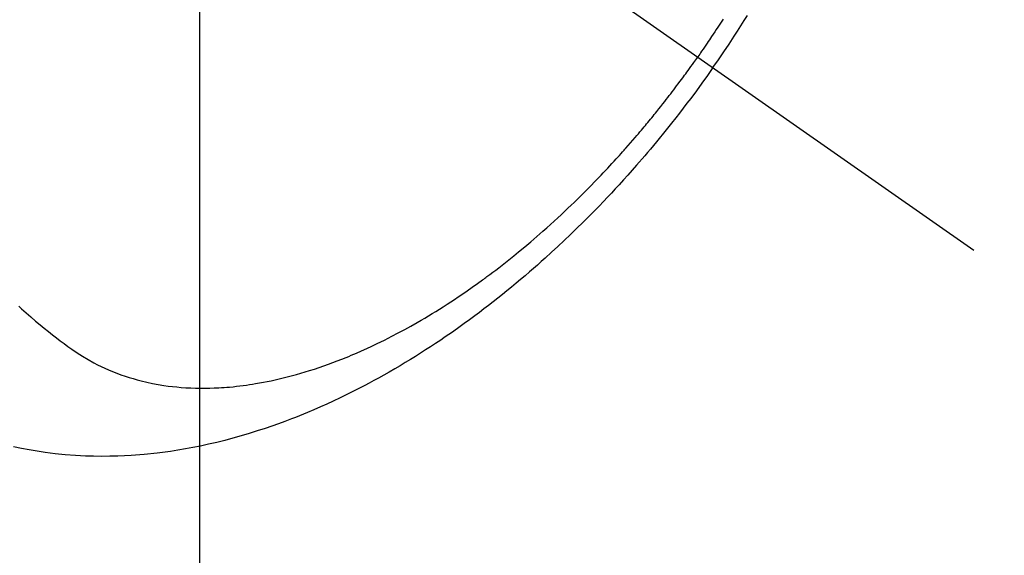
# Model space of a CAD drawing. Extents: x 27948 to 54421, y -11045 to -2175.
# Drawn here: x 44039 to 44069, y -4410 to -4394 of the extents above; entities that cross this region are included whole.
import ezdxf

# ---------------------------------------------------------------- set-up
doc = ezdxf.new("R2010")
doc.units = 0
doc.header["$LTSCALE"] = 50
doc.header["$MEASUREMENT"] = 0
doc.linetypes.add('CENTER2', pattern=[1.125, 0.75, -0.125, 0.125, -0.125])
doc.linetypes.add('HIDDEN', pattern=[0.375, 0.25, -0.125])
doc.layers.get('0').update_dxf_attribs({"linetype": 'CONTINUOUS'})
doc.layers.get('DEFPOINTS').update_dxf_attribs({"color": 146, "linetype": 'CONTINUOUS'})
for name, color, linetype in [('150-機器', 8, 'CONTINUOUS'), ('160-文字', 254, 'CONTINUOUS'), ('166-寸法B', 11, 'CONTINUOUS')]:
    doc.layers.add(name, color=color, linetype=linetype)
doc.styles.add('KH001', font='txt')
doc.dimstyles.new('KH1xx015', dxfattribs={"dimscale": 10, "dimtxt": 3.8, "dimasz": 0.8, "dimexe": 0.3, "dimexo": 1.2, "dimgap": 0.5, "dimtad": 3, "dimdec": 1, "dimdsep": 46, "dimlunit": 6, "dimtxsty": 'KH001', "dimblk": 'DOT', "dimcen": 1, "dimdle": 1, "dimclrd": 256, "dimclre": 256, "dimclrt": 256, "dimadec": 0, "dimazin": 0, "dimtfac": 1, "dimtdec": 1, "dimtix": 1, "dimtmove": 2, "dimatfit": 3, "dimldrblk": 'CLOSEDBLANK', "dimfxl": 1, "dimtolj": 1, "dimtzin": 0, "dimlwd": -1, "dimlwe": -1, "dimarcsym": 0})
doc.dimstyles.new('KH1xx030', dxfattribs={"dimscale": 30, "dimtxt": 2, "dimasz": 0.6, "dimexe": 0.3, "dimexo": 1.2, "dimgap": 0.5, "dimtad": 3, "dimdec": 1, "dimdsep": 46, "dimlunit": 6, "dimtxsty": 'KH001', "dimblk": 'DOT', "dimcen": 1, "dimdle": 1, "dimclrd": 256, "dimclre": 256, "dimclrt": 256, "dimadec": 0, "dimazin": 0, "dimtfac": 1, "dimtdec": 1, "dimtix": 1, "dimtmove": 2, "dimatfit": 3, "dimldrblk": 'CLOSEDBLANK', "dimfxl": 1, "dimtolj": 1, "dimtzin": 0, "dimlwd": -1, "dimlwe": -1, "dimarcsym": 0})

# ---------------------------------------------------------------- blocks, each defined once
blk = doc.blocks.new('F402_H')
at = {"layer": '150-機器', "color": 13, "linetype": 'CENTER2'}
blk.add_line((0, 0), (-244.018, -170.863), dxfattribs=at)
at = {"layer": '150-機器', "color": 13, "linetype": 'HIDDEN'}
for points in [[(-235.921, -165.194), (-236.088, -164.951), (-236.254, -164.708), (-236.419, -164.464), (-236.581, -164.219), (-236.686, -164.058), (-236.789, -163.897), (-236.892, -163.735), (-236.994, -163.572)], [(-236.234, -163.686), (-236.193, -163.749), (-236.153, -163.812), (-236.112, -163.875), (-236.071, -163.938), (-236.023, -164.012), (-235.975, -164.085), (-235.927, -164.158), (-235.879, -164.231), (-235.844, -164.283), (-235.809, -164.335), (-235.774, -164.387), (-235.739, -164.439), (-235.697, -164.501), (-235.655, -164.564), (-235.612, -164.626), (-235.57, -164.688), (-235.539, -164.732), (-235.509, -164.775), (-235.478, -164.819), (-235.448, -164.862)], [(-214.377, -172.596), (-214.465, -172.677), (-214.608, -172.806), (-214.753, -172.934), (-214.899, -173.06), (-215.047, -173.184), (-215.172, -173.286), (-215.298, -173.388), (-215.424, -173.488), (-215.552, -173.587), (-215.668, -173.675), (-215.785, -173.762), (-215.904, -173.848), (-216.023, -173.932), (-216.19, -174.046), (-216.361, -174.155), (-216.534, -174.259), (-216.711, -174.358), (-216.823, -174.416), (-216.936, -174.472), (-217.051, -174.526), (-217.166, -174.577), (-217.293, -174.63), (-217.42, -174.68), (-217.548, -174.727), (-217.678, -174.772), (-217.801, -174.812), (-217.925, -174.85), (-218.05, -174.885), (-218.175, -174.918), (-218.35, -174.96), (-218.526, -174.997), (-218.703, -175.03), (-218.88, -175.059), (-219.015, -175.078), (-219.15, -175.094), (-219.285, -175.108), (-219.42, -175.12), (-219.569, -175.131), (-219.719, -175.139), (-219.868, -175.144), (-220.017, -175.146), (-220.161, -175.146), (-220.304, -175.144), (-220.447, -175.139), (-220.591, -175.132), (-220.674, -175.128), (-220.757, -175.122), (-220.84, -175.116), (-220.924, -175.109), (-221.029, -175.099), (-221.135, -175.088), (-221.241, -175.076), (-221.346, -175.062), (-221.442, -175.049), (-221.539, -175.035), (-221.635, -175.02), (-221.731, -175.004), (-221.851, -174.984), (-221.97, -174.961), (-222.089, -174.938), (-222.208, -174.914), (-222.374, -174.877), (-222.54, -174.839), (-222.704, -174.798), (-222.869, -174.755), (-223.003, -174.718), (-223.137, -174.679), (-223.271, -174.64), (-223.405, -174.598), (-223.552, -174.551), (-223.699, -174.502), (-223.845, -174.452), (-223.99, -174.4), (-224.128, -174.349), (-224.264, -174.298), (-224.401, -174.245), (-224.536, -174.19), (-224.617, -174.157), (-224.697, -174.124), (-224.777, -174.091), (-224.857, -174.056), (-225.018, -173.986), (-225.179, -173.913), (-225.339, -173.839), (-225.499, -173.763), (-225.615, -173.707), (-225.73, -173.65), (-225.846, -173.593), (-225.96, -173.534), (-226.158, -173.43), (-226.355, -173.325), (-226.551, -173.216), (-226.746, -173.106), (-226.862, -173.039), (-226.978, -172.971), (-227.093, -172.902), (-227.208, -172.832), (-227.324, -172.761), (-227.439, -172.689), (-227.554, -172.616), (-227.669, -172.542), (-227.785, -172.467), (-227.9, -172.391), (-228.015, -172.314), (-228.13, -172.237), (-228.292, -172.126), (-228.453, -172.014), (-228.613, -171.9), (-228.772, -171.784), (-228.806, -171.759), (-228.84, -171.734), (-228.875, -171.708), (-228.909, -171.683), (-229, -171.614), (-229.091, -171.546), (-229.182, -171.477), (-229.273, -171.408), (-229.429, -171.287), (-229.584, -171.165), (-229.738, -171.041), (-229.891, -170.917), (-230.081, -170.759), (-230.271, -170.599), (-230.458, -170.438), (-230.645, -170.275), (-230.761, -170.172), (-230.876, -170.068), (-230.991, -169.964), (-231.105, -169.859), (-231.211, -169.761), (-231.316, -169.662), (-231.421, -169.562), (-231.525, -169.463), (-231.612, -169.378), (-231.699, -169.294), (-231.786, -169.209), (-231.872, -169.124), (-232.001, -168.994), (-232.129, -168.864), (-232.257, -168.733), (-232.384, -168.602), (-232.451, -168.531), (-232.519, -168.459), (-232.587, -168.388), (-232.654, -168.316), (-232.721, -168.244), (-232.788, -168.172), (-232.855, -168.1), (-232.921, -168.027), (-232.971, -167.972), (-233.02, -167.917), (-233.07, -167.862), (-233.119, -167.807), (-233.143, -167.78), (-233.167, -167.753), (-233.191, -167.726), (-233.214, -167.699), (-233.289, -167.614), (-233.363, -167.529), (-233.437, -167.444), (-233.511, -167.359), (-233.559, -167.302), (-233.608, -167.245), (-233.656, -167.188), (-233.704, -167.131), (-233.744, -167.084), (-233.784, -167.036), (-233.823, -166.988), (-233.863, -166.941), (-233.903, -166.893), (-233.943, -166.845), (-233.982, -166.797), (-234.022, -166.749), (-234.061, -166.7), (-234.101, -166.652), (-234.14, -166.603), (-234.179, -166.554), (-234.241, -166.476), (-234.303, -166.398), (-234.365, -166.32), (-234.427, -166.241), (-234.473, -166.182), (-234.519, -166.122), (-234.565, -166.063), (-234.611, -166.003), (-234.656, -165.944), (-234.702, -165.884), (-234.747, -165.824), (-234.793, -165.764), (-234.845, -165.694), (-234.898, -165.624), (-234.95, -165.554), (-235.002, -165.483), (-235.039, -165.433), (-235.076, -165.382), (-235.113, -165.332), (-235.149, -165.281), (-235.194, -165.22), (-235.238, -165.159), (-235.282, -165.098), (-235.325, -165.036), (-235.356, -164.993), (-235.387, -164.949), (-235.417, -164.906), (-235.448, -164.862)], [(-235.921, -165.194), (-235.75, -165.434), (-235.578, -165.673), (-235.405, -165.911), (-235.23, -166.148), (-235.115, -166.301), (-234.999, -166.453), (-234.882, -166.605), (-234.764, -166.756), (-234.638, -166.916), (-234.512, -167.075), (-234.384, -167.233), (-234.256, -167.39), (-234.165, -167.501), (-234.073, -167.611), (-233.982, -167.721), (-233.889, -167.83), (-233.804, -167.93), (-233.719, -168.029), (-233.633, -168.128), (-233.547, -168.227), (-233.414, -168.378), (-233.28, -168.529), (-233.145, -168.679), (-233.009, -168.828), (-232.889, -168.959), (-232.769, -169.089), (-232.647, -169.218), (-232.525, -169.347), (-232.387, -169.491), (-232.248, -169.635), (-232.107, -169.777), (-231.966, -169.919), (-231.85, -170.035), (-231.733, -170.15), (-231.616, -170.264), (-231.498, -170.378), (-231.304, -170.562), (-231.109, -170.745), (-230.913, -170.927), (-230.715, -171.107), (-230.594, -171.215), (-230.474, -171.322), (-230.352, -171.428), (-230.23, -171.534), (-230.091, -171.654), (-229.951, -171.772), (-229.81, -171.89), (-229.669, -172.007), (-229.528, -172.122), (-229.386, -172.237), (-229.244, -172.35), (-229.101, -172.463), (-228.959, -172.574), (-228.816, -172.684), (-228.672, -172.793), (-228.528, -172.902), (-228.366, -173.021), (-228.203, -173.14), (-228.039, -173.257), (-227.875, -173.373), (-227.774, -173.443), (-227.674, -173.513), (-227.573, -173.582), (-227.472, -173.65), (-227.316, -173.754), (-227.16, -173.857), (-227.003, -173.959), (-226.845, -174.06), (-226.688, -174.159), (-226.531, -174.256), (-226.373, -174.353), (-226.214, -174.448), (-226.046, -174.547), (-225.878, -174.644), (-225.709, -174.74), (-225.539, -174.834), (-225.398, -174.911), (-225.257, -174.987), (-225.115, -175.063), (-224.973, -175.137), (-224.766, -175.243), (-224.558, -175.346), (-224.349, -175.448), (-224.139, -175.547), (-223.94, -175.639), (-223.739, -175.728), (-223.538, -175.816), (-223.336, -175.901), (-223.212, -175.952), (-223.088, -176.003), (-222.963, -176.052), (-222.838, -176.101), (-222.637, -176.177), (-222.435, -176.251), (-222.233, -176.323), (-222.029, -176.392), (-221.779, -176.474), (-221.528, -176.552), (-221.276, -176.627), (-221.023, -176.698), (-220.773, -176.765), (-220.521, -176.828), (-220.269, -176.886), (-220.016, -176.941), (-219.784, -176.988), (-219.551, -177.03), (-219.318, -177.07), (-219.084, -177.106), (-218.678, -177.159), (-218.272, -177.202), (-217.864, -177.234), (-217.455, -177.254), (-217.205, -177.26), (-216.954, -177.262), (-216.704, -177.258), (-216.453, -177.251), (-216.137, -177.234), (-215.822, -177.21), (-215.508, -177.179), (-215.195, -177.139), (-214.949, -177.102), (-214.705, -177.06), (-214.461, -177.013), (-214.219, -176.961)]]:
    blk.add_lwpolyline(points, dxfattribs=at)
blk = doc.blocks.new('_Dot')
at = {"color": 0, "linetype": 'ByBlock', "lineweight": -2}
blk.add_line((-0.5, 0), (-1, 0), dxfattribs=at)
at = {"color": 0, "linetype": 'ByBlock', "const_width": 0.5}
blk.add_lwpolyline([(-0.25, 0, 1), (0.25, 0, 1)], format="xyb", close=True, dxfattribs=at)
blk = doc.blocks.new('*D299')
at = {"layer": 'DEFPOINTS', "transparency": 16777216}
for p, q in [((44044.478, -4242.058), (44044.478, -4485.947)), ((44164.478, -4297.058), (44164.478, -4485.947)), ((44156.478, -4482.947), (44052.478, -4482.947))]:
    blk.add_line(p, q, dxfattribs=at)
at = {"layer": 'DEFPOINTS', "color": 0, "transparency": 16777216}
for p in [(44044.478, -4230.058), (44164.478, -4285.058), (44044.478, -4482.947)]:
    blk.add_point(p, dxfattribs=at)
at = {"layer": 'DEFPOINTS', "transparency": 16777216, "xscale": 8, "yscale": 8, "zscale": 8, "rotation": 180}
blk.add_blockref('_Dot', (44044.478, -4482.947), dxfattribs=at)
at = {"layer": 'DEFPOINTS', "transparency": 16777216, "xscale": 8, "yscale": 8, "zscale": 8}
blk.add_blockref('_Dot', (44164.478, -4482.947), dxfattribs=at)
at = {"layer": 'DEFPOINTS', "transparency": 16777216, "insert": (44104.478, -4458.947), "char_height": 38, "attachment_point": 5, "style": 'KH001'}
blk.add_mtext('\\A1;120', dxfattribs=at)
blk = doc.blocks.new('_ClosedBlank')
at = {"color": 0, "linetype": 'ByBlock', "lineweight": -2}
for p, q in [((-1, 0.1667), (0, 0)), ((-1, 0.1667), (-1, -0.1667)), ((0, 0), (-1, -0.1667))]:
    blk.add_line(p, q, dxfattribs=at)
blk = doc.blocks.new('*D302')
at = {"layer": '166-寸法B', "transparency": 16777216}
for p, q in [((43990.443, -3710.058), (44259.657, -3710.058)), ((44250.657, -3728.058), (44250.657, -4417.058)), ((44002.844, -4435.058), (44259.657, -4435.058))]:
    blk.add_line(p, q, dxfattribs=at)
at = {"layer": 'DEFPOINTS', "color": 0, "transparency": 16777216}
for p in [(43954.443, -3710.058), (43966.844, -4435.058), (44250.657, -4435.058)]:
    blk.add_point(p, dxfattribs=at)
at = {"layer": '166-寸法B', "transparency": 16777216, "xscale": 18, "yscale": 18, "zscale": 18}
for p, rotation in [((44250.657, -3710.058), 90), ((44250.657, -4435.058), 270)]:
    blk.add_blockref('_Dot', p, dxfattribs=dict(at, rotation=rotation))
at = {"layer": '166-寸法B', "transparency": 16777216, "insert": (44205.657, -4072.558), "char_height": 60, "attachment_point": 5, "rotation": 90, "style": 'KH001'}
blk.add_mtext('\\A1;725', dxfattribs=at)

msp = doc.modelspace()

# ---------------------------------------------------------------- block references
at = {"layer": '150-機器', "xscale": -1}
msp.add_blockref('F402_H', (43824.485, -4229.866), dxfattribs=at)

# ---------------------------------------------------------------- dimensions: what is measured, and where the dimension line sits
at = {"layer": '166-寸法B'}
dim = msp.add_linear_dim(base=(44250.657, -4435.058), p1=(43954.443, -3710.058), p2=(43966.844, -4435.058), angle=90, dimstyle='KH1xx030', dxfattribs=at)
dim.commit()
dim.dimension.update_dxf_attribs({"geometry": '*D302', "text_midpoint": (44205.657, -4072.558)})
at = {"layer": 'DEFPOINTS'}
dim = msp.add_linear_dim(base=(44044.478, -4482.947), p1=(44164.478, -4285.058), p2=(44044.478, -4230.058), dimstyle='KH1xx015', dxfattribs=at)
dim.commit()
dim.dimension.update_dxf_attribs({"geometry": '*D299', "text_midpoint": (44104.478, -4458.947)})

# ---------------------------------------------------------------- leaders
at = {"layer": '160-文字', "annotation_type": 0, "has_hookline": 1, "hookline_direction": 1, "text_width": 1477.38}
msp.add_leader([(44062.691, -4251.272), (43654.544, -5855.155), (43653.944, -5855.155)], dimstyle='KH1xx030', override={"dimgap": 0.5, "dimtad": 1}, dxfattribs=at)

doc.saveas('drawing.dxf')
